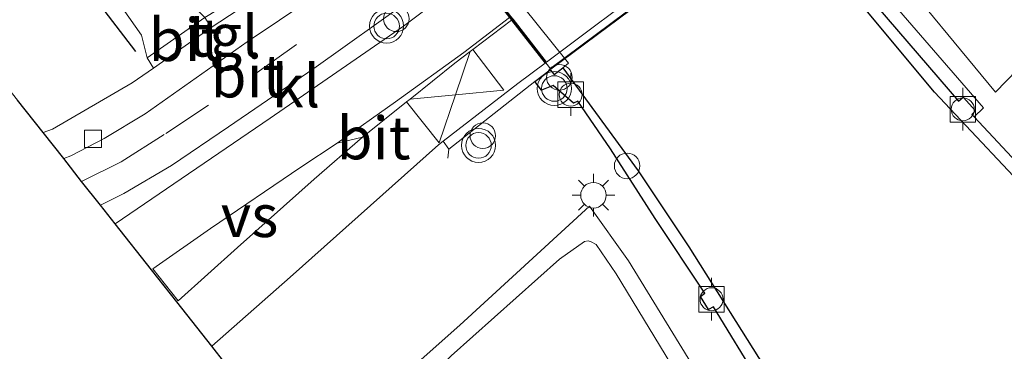
# Model space of a CAD drawing. Units: metres. Extents: x 229999 to 240002, y 581248 to 586195.
# Drawn here: x 235549 to 235607, y 582797 to 582816 of the extents above; entities that cross this region are included whole.
import ezdxf
from ezdxf.enums import TextEntityAlignment as Align

# ---------------------------------------------------------------- set-up
doc = ezdxf.new("R2010")
doc.units = ezdxf.units.M
doc.linetypes.add('IE-TERREINAFSCHEIDING', pattern=[10, 8, -2])
doc.linetypes.add('VW-3-9_STREEP', pattern=[12, 3, -9])
doc.layers.get('0').update_dxf_attribs({"lineweight": 25})
for name, color, linetype, lineweight in [('B-ME-IE-GRASLAND-GV-B6', 93, 'Continuous', 18), ('B-ME-IE-INRICHTINGSELEMENT-S-B1', 253, 'Continuous', 18), ('B-ME-IE-MEUBILAIR_WEGMEUBILAIR-LICHTMAST-S-B1', 8, 'Continuous', 18), ('B-ME-IE-TERREINAFSCHEIDING-DOORGANG-L-B1', 8, 'IE-TERREINAFSCHEIDING-KUNSTMATIG-OPEN', 18), ('B-ME-IE-TERREINAFSCHEIDING-RASTERHEKWERK-L-B1', 8, 'IE-TERREINAFSCHEIDING', 18), ('B-ME-IE-TERREINAFSCHEIDING-RASTERHEKWERK-L-B2', 8, 'IE-TERREINAFSCHEIDING', 18), ('B-ME-KW-BRUG-GV-B7', 173, 'Continuous', 18), ('B-ME-KW-LANDHOOFD-GV-B6', 173, 'Continuous', 18), ('B-ME-OB-WATERLIJN-L-B1', 133, 'OB-WATERLIJN', 18), ('B-ME-OG-WATER-GV-B6', 153, 'Continuous', 18), ('B-ME-VH-VERH_SOORT-BETON-OVERIG-GV-B6', 8, 'IE-TERREINAFSCHEIDING-NATUURLIJK-HOUTWAL', 18), ('B-ME-VH-VERH_SOORT-BITUMEN-GV-B6', 8, 'IE-TERREINAFSCHEIDING-NATUURLIJK-HOUTWAL', 18), ('B-ME-VH-VERH_SOORT-BITUMEN-GV-B7', 8, 'Continuous', 18), ('B-ME-VH-VERH_SOORT-KLINKERS-GV-B6', 8, 'IE-TERREINAFSCHEIDING-NATUURLIJK-HOUTWAL', 18), ('B-ME-VH-VERH_SOORT-TEGELS-GV-B6', 8, 'Continuous', 18), ('B-ME-VV-BOLDER-S-B1', 213, 'Continuous', 18), ('B-ME-VV-KOLK-S-B1', 8, 'Continuous', 18), ('B-ME-VW-MARKERING-39STREEP-015-L-B1', 255, 'VW-3-9_STREEP', 18), ('B-ME-VW-MARKERING-STREEP-015-L-B1', 7, 'Continuous', 18), ('B-ME-VW-MARKERING-VERDRIJFSTRP-GV-B6', 7, 'Continuous', 18), ('B-ME-VW-MEUBILAIR_WEGMEUBILAIR-SLAGBOOM-S-B1', 8, 'Continuous', 18), ('B-ME-VW-MEUBILAIR_WEGMEUBILAIR-VERKEERSLICHT-S-B1', 13, 'Continuous', 18)]:
    doc.layers.add(name, color=color, linetype=linetype, lineweight=lineweight)
for name, color, linetype in [('B-ME-IE-TERREINAFSCHEIDING-HAAG-L-B1', 10, 'Continuous'), ('B-ME-KG-KADASTRAAL-OPNAMEDTMGRENS-L-B1', 10, 'Continuous'), ('B-ME-VV-KADEMUUR-GV-B6', 10, 'Continuous')]:
    doc.layers.add(name, color=color, linetype=linetype)
doc.styles.add('NLCS-ISO', font='NLCS-ISO.TTF')
doc.linetypes.add('IE-TERREINAFSCHEIDING-KUNSTMATIG-OPEN', pattern='A,7,-1.5,[67,NLCS.SHX,S=0.75,R=0,X=0,Y=0],-1.5', length=10)
doc.linetypes.add('IE-TERREINAFSCHEIDING-NATUURLIJK-HOUTWAL', pattern='A,7,-1.5,[67,NLCS.SHX,S=0.75,R=45,X=0,Y=0],-1.5,7,-1.5,[70,NLCS.SHX,S=0.75,R=0,X=0,Y=0],-1.5', length=20)
doc.linetypes.add('OB-WATERLIJN', pattern='A,10,[32,NLCS.SHX,S=2,R=0,X=0,Y=0],-12', length=22)

# ---------------------------------------------------------------- blocks, each defined once
blk = doc.blocks.new('verkeerslicht')
for radius in [1, 0.75]:
    blk.add_circle((0, 0), radius)
blk = doc.blocks.new('lantaarnpaal')
for p, q in [((0, 0.75), (0, 1.25)), ((-0.884, 0.884), (-0.53, 0.53)), ((0.53, 0.53), (0.884, 0.884)), ((-0.75, 0), (-1.25, 0)), ((0.75, 0), (1.25, 0)), ((-0.53, -0.53), (-0.884, -0.884)), ((0.53, -0.53), (0.884, -0.884)), ((0, -0.75), (0, -1.25))]:
    blk.add_line(p, q)
blk.add_circle((0, 0), 0.75)
blk = doc.blocks.new('bolder')
for p, q in [((-0.75, 0.75), (-0.75, -0.75)), ((0.75, 0.75), (-0.75, 0.75)), ((0.75, -0.75), (0.75, 0.75)), ((-0.75, 0), (-1.25, 0)), ((0.75, 0), (1.25, 0)), ((-0.75, -0.75), (0.75, -0.75))]:
    blk.add_line(p, q)
blk.add_circle((0, 0), 0.673)
blk = doc.blocks.new('kolk')
blk.add_lwpolyline([(-0.5, -0.5), (0.5, -0.5), (0.5, 0.5), (-0.5, 0.5)], close=True)
blk = doc.blocks.new('dtb')
blk.add_circle((0, 0), 0.75)

msp = doc.modelspace()

# ---------------------------------------------------------------- linework, layer by layer
at = {"layer": 'B-ME-IE-GRASLAND-GV-B6'}
for points in [[(235523.2535, 582859.1128, 2.173), (235533.6635, 582845.4421, 2.159), (235543.2798, 582833.0374, 2.257), (235551.418, 582821.9231, 2.747), (235556.2493, 582815.0365, 3.055), (235556.5743, 582813.7191, 3.076), (235556.9508, 582813.1132, 3.086), (235555.6939, 582812.247, 3.086), (235551.0182, 582809.5341, 3.061), (235550.4813, 582809.3301, 3.067), (235548.9722, 582811.2407, 3.0705), (235542.2655, 582819.7318, 2.7135), (235530.3845, 582835.8628, 2.3843), (235516.844, 582854.2468, 2.4278), (235504.6175, 582870.8468, 2.2715)], [(235643.8993, 582774.2837, 3.1602), (235632.3718, 582785.6636, 3.132), (235623.7304, 582794.1614, 3.168), (235617.5799, 582800.0614, 3.156), (235621.8588, 582804.2835, 3.062), (235610.2255, 582815.6761, 3.082), (235606.3617, 582811.7108, 3.157), (235599.9198, 582819.4993, 3.162), (235603.5273, 582822.2922, 3.132), (235611.2038, 582828.0098, 3.112), (235608.3973, 582831.6354, 3.157), (235606.8049, 582833.7403, 3.028), (235608.3316, 582834.8824, 3.017), (235611.6833, 582837.4409, 3.028), (235614.2046, 582839.3063, 3.006), (235615.1498, 582839.9448, 2.982), (235616.1542, 582840.6233, 2.9565), (235616.6524, 582840.9165, 2.9459), (235618.5186, 582838.4629, 2.9675)], [(235605.107, 582810.2522, 3.1655), (235604.9825, 582810.3929, 3.1707), (235605.1818, 582810.6091, 3.1707), (235604.4597, 582811.4064, 3.1752), (235604.1994, 582811.1698, 3.1752), (235599.4547, 582816.6576, 3.1707), (235595.6314, 582821.5236, 3.1662), (235595.8836, 582821.7235, 3.1617), (235595.2226, 582822.5617, 3.1617), (235595.0762, 582822.4311, 3.1617), (235594.264, 582823.5786, 3.1257), (235600.6893, 582828.5053, 3.1517), (235600.3637, 582828.8937, 3.0634), (235601.29, 582829.6106, 3.061), (235605.7159, 582832.8775, 3.0335), (235606.4176, 582832.0802, 3.1535), (235609.3339, 582828.2393, 3.1415), (235602.0809, 582822.668, 3.1295), (235598.0176, 582819.6048, 3.1775), (235605.6656, 582810.7744, 3.1835), (235605.107, 582810.2522, 3.1655)], [(235567.2304, 582820.1916, 3.113), (235565.1479, 582818.6505, 3.111), (235560.3371, 582815.4849, 3.111), (235559.9743, 582816.0727, 3.126), (235560.156, 582816.1969, 3.1255), (235561.9855, 582817.3273, 3.1955), (235564.2957, 582819.0412, 3.0975), (235566.7478, 582820.8071, 3.0215), (235567.2304, 582820.1916, 3.113)], [(235561.9049, 582794.8672, 2.997), (235560.3692, 582796.8114, 2.9803), (235564.9694, 582800.8533, 2.985), (235573.6802, 582808.6152, 3.069), (235573.9543, 582808.8266, 3.0697), (235574.2851, 582808.354, 3.1967), (235579.3371, 582812.3247, 3.1643), (235579.7138, 582811.8097, 3.1411), (235580.4104, 582812.0958, 3.1361), (235581.6021, 582811.0611, 3.1411), (235581.8463, 582811.1655, 3.1411), (235583.7691, 582808.376, 3.1711), (235586.3997, 582804.3066, 3.1461), (235589.3113, 582799.9164, 3.1511), (235589.0446, 582799.7214, 3.1511), (235589.5299, 582798.9708, 3.1561), (235589.8193, 582799.1206, 3.1511), (235592.491, 582794.7481, 3.1661)], [(235590.941, 582791.8821, 3.1376), (235584.826, 582801.8221, 3.1376), (235582.546, 582805.0271, 3.1816), (235574.9311, 582798.0578, 3.0216), (235569.3408, 582793.0826, 3.0056)], [(235594.1263, 582763.8378, 2.9721), (235587.2766, 582772.5824, 2.9721), (235578.3884, 582782.8177, 2.9301), (235571.6058, 582790.2537, 2.9061), (235570.0989, 582792.117, 2.9616), (235574.4204, 582796.2477, 3.0271), (235580.7723, 582801.9164, 3.0856), (235582.2416, 582802.948, 3.1051), (235582.4534, 582802.9895, 3.1246), (235582.6417, 582802.9251, 3.1246), (235582.9361, 582802.7784, 3.1246), (235584.1034, 582801.0504, 3.1246), (235591.5218, 582788.8589, 3.1116), (235597.403, 582777.8301, 3.1116), (235601.7286, 582768.4877, 3.1506)]]:
    msp.add_polyline3d(points, dxfattribs=at)
at = {"layer": 'B-ME-IE-TERREINAFSCHEIDING-DOORGANG-L-B1'}
msp.add_line((235559.9743, 582816.0727, 3.126), (235556.5743, 582813.7191, 3.076), dxfattribs=at)
at = {"layer": 'B-ME-IE-TERREINAFSCHEIDING-HAAG-L-B1'}
msp.add_polyline3d([(235478.7957, 582916.2602, 2.2425), (235486.123, 582906.3911, 2.2825), (235493.5952, 582896.4725, 2.3425), (235500.8995, 582886.8523, 2.3275), (235508.6753, 582876.6127, 2.3325), (235516.8455, 582865.9393, 2.2675), (235526.4126, 582853.1453, 2.2625), (235534.6058, 582842.1777, 2.2625), (235540.6043, 582834.2935, 2.3325), (235549.3506, 582822.6434, 2.7825), (235555.9022, 582814.0766, 3.1275)], dxfattribs=at)
at = {"layer": 'B-ME-IE-TERREINAFSCHEIDING-RASTERHEKWERK-L-B1'}
for p, q in [((235579.3371, 582812.3247, 3.1643), (235580.2272, 582813.0129, 3.1203)), ((235579.3371, 582812.3247, 3.1643), (235574.2851, 582808.354, 3.1967)), ((235574.2851, 582808.354, 3.1967), (235574.2274, 582807.8307, 3.1521))]:
    msp.add_line(p, q, dxfattribs=at)
at = {"layer": 'B-ME-IE-TERREINAFSCHEIDING-RASTERHEKWERK-L-B2'}
msp.add_line((235593.5845, 582822.9918, 3.1174), (235580.2762, 582813.1129, 3.1231), dxfattribs=at)
at = {"layer": 'B-ME-KG-KADASTRAAL-OPNAMEDTMGRENS-L-B1'}
msp.add_polyline3d([(235587.2429, 582711.7254, 1.8258), (235588.8236, 582729.8741, 1.6982), (235585.4262, 582739.9451, 1.7855), (235581.7439, 582750.8606, 1.8024), (235578.7093, 582759.8559, 1.6414), (235577.8825, 582762.3069, 0.8786), (235577.3642, 582763.8433, 0.8786), (235576.8638, 582765.3264, 1.4511), (235576.4176, 582766.6493, 2.0559), (235570.6209, 582783.8321, 2.421), (235566.5116, 582789.0348, 2.3275), (235565.8207, 582789.9095, 2.3617), (235564.3897, 582791.7213, 2.5126), (235561.9049, 582794.8672, 2.997), (235560.3692, 582796.8114, 2.9803), (235558.3179, 582799.4084, 3.072), (235556.8291, 582801.2934, 3.1144), (235554.6959, 582803.9941, 3.0636), (235553.8388, 582805.0794, 3.033), (235552.7373, 582806.4739, 3.0521), (235551.6836, 582807.8079, 3.0052), (235550.4813, 582809.3301, 3.067), (235548.9722, 582811.2407, 3.0705)], dxfattribs=at)
at = {"layer": 'B-ME-KW-BRUG-GV-B7'}
msp.add_polyline3d([(235585.3851, 582833.9365, 2.9745), (235586.525, 582832.4265, 2.9911), (235588.654, 582829.6063, 3.0786), (235589.2435, 582828.8253, 3.1295), (235593.3112, 582823.4369, 3.0816), (235593.6548, 582822.9817, 3.1175), (235580.2667, 582813.0436, 3.124), (235579.9709, 582813.4243, 3.0744), (235575.8322, 582818.7513, 3.0378), (235575.253, 582819.4968, 3.0752), (235573.0863, 582822.2852, 3.0262), (235571.9385, 582823.763, 3.1175), (235585.3851, 582833.9365, 2.9745)], dxfattribs=at)
at = {"layer": 'B-ME-KW-LANDHOOFD-GV-B6'}
for points in [[(235572.352, 582824.5557, 0.463), (235581.3123, 582813.4025, 0.463), (235580.9725, 582813.1353, 0.463)], [(235580.9725, 582813.1353, 0.463), (235580.4631, 582812.729, 3.1489), (235580.2272, 582813.0129, 3.1203), (235579.3371, 582812.3247, 3.1643), (235574.2851, 582808.354, 3.1967), (235573.9543, 582808.8266, 3.0697), (235578.3292, 582812.2006, 3.081), (235579.9309, 582813.3942, 3.0744), (235577.9713, 582815.9165, 3.174), (235577.8523, 582816.0698, 3.1587)]]:
    msp.add_polyline3d(points, dxfattribs=at)
at = {"layer": 'B-ME-OB-WATERLIJN-L-B1'}
for points in [[(235569.8164, 582823.7966, 0.463), (235572.1993, 582824.747, 0.463), (235572.352, 582824.5557, 0.463), (235581.3123, 582813.4025, 0.463), (235580.9725, 582813.1353, 0.463)], [(235679.9084, 582734.9936, 0.463), (235678.1725, 582736.7268, 0.463), (235666.2646, 582748.4496, 0.463), (235655.8195, 582758.7325, 0.463), (235646.8798, 582767.5333, 0.463), (235640.5781, 582773.7371, 0.463), (235632.9386, 582781.2579, 0.463), (235626.2888, 582787.805, 0.463), (235619.716, 582794.2768, 0.463), (235614.8163, 582799.1008, 0.463), (235609.2611, 582804.8277, 0.463), (235602.7893, 582811.6938, 0.463), (235599.0551, 582816.1771, 0.463), (235594.8818, 582821.2524, 0.463), (235593.5361, 582822.962, 0.463)], [(235580.9725, 582813.1353, 0.463), (235585.393, 582807.0919, 0.463), (235588.3658, 582802.6468, 0.463), (235593.1126, 582795.0902, 0.463), (235596.736, 582788.9072, 0.463), (235600.2726, 582782.1358, 0.463), (235603.1648, 582775.9458, 0.463), (235606.0912, 582769.1898, 0.463), (235609.3893, 582760.5873, 0.463), (235611.263, 582755.2475, 0.463), (235612.1885, 582752.2354, 0.463), (235613.3425, 582748.6382, 0.463), (235615.2392, 582741.5887, 0.463), (235616.8777, 582734.6679, 0.463), (235617.98, 582729.4561, 0.463), (235616.6859, 582728.1101, 0.463), (235615.7908, 582727.2366, 0.463), (235609.3173, 582720.2153, 0.463), (235609.9446, 582712.1775, 0.463), (235609.6289, 582712.1675, 0.463), (235609.6481, 582711.6062, 0.463)]]:
    msp.add_polyline3d(points, dxfattribs=at)
at = {"layer": 'B-ME-OG-WATER-GV-B6'}
for points in [[(235593.1126, 582795.0902, 0.463), (235588.3658, 582802.6468, 0.463), (235585.393, 582807.0919, 0.463), (235580.9725, 582813.1353, 0.463), (235581.3123, 582813.4025, 0.463), (235572.352, 582824.5557, 0.463), (235572.1993, 582824.747, 0.463), (235569.8164, 582823.7966, 0.463), (235568.9596, 582824.8797, 0.463), (235564.8533, 582830.2868, 0.463), (235564.0805, 582831.2382, 0.463), (235564.0977, 582831.634, 0.463), (235564.5202, 582831.8389, 0.463), (235564.442, 582832.0836, 0.463), (235565.5197, 582832.5765, 0.463), (235575.4947, 582833.7955, 0.463), (235579.343, 582843.2553, 0.463), (235579.7526, 582843.7979, 0.463), (235580.3845, 582844.064, 0.463), (235580.6255, 582844.0015, 0.463)], [(235580.6255, 582844.0015, 0.463), (235580.9083, 582843.9382, 0.463), (235581.6943, 582842.8971, 0.463), (235585.5853, 582837.7879, 0.463), (235586.5005, 582836.6442, 0.463), (235584.7878, 582834.603, 0.463), (235585.2943, 582833.9291, 0.463), (235593.5361, 582822.962, 0.463), (235594.8818, 582821.2524, 0.463), (235599.0551, 582816.1771, 0.463), (235602.7893, 582811.6938, 0.463), (235609.2611, 582804.8277, 0.463), (235614.8163, 582799.1008, 0.463), (235619.716, 582794.2768, 0.463), (235626.2888, 582787.805, 0.463), (235632.9386, 582781.2579, 0.463), (235640.5781, 582773.7371, 0.463), (235646.8798, 582767.5333, 0.463), (235655.8195, 582758.7325, 0.463)]]:
    msp.add_polyline3d(points, dxfattribs=at)
at = {"layer": 'B-ME-VH-VERH_SOORT-BETON-OVERIG-GV-B6'}
msp.add_polyline3d([(235602.6931, 582768.7714, 3.1571), (235601.7286, 582768.4877, 3.1506), (235597.403, 582777.8301, 3.1116), (235591.5218, 582788.8589, 3.1116), (235584.1034, 582801.0504, 3.1246), (235582.9361, 582802.7784, 3.1246), (235582.6417, 582802.9251, 3.1246), (235582.4534, 582802.9895, 3.1246), (235582.2416, 582802.948, 3.1051), (235580.7723, 582801.9164, 3.0856), (235574.4204, 582796.2477, 3.0271), (235570.0989, 582792.117, 2.9616), (235569.3408, 582793.0826, 3.0056), (235574.9311, 582798.0578, 3.0216), (235582.546, 582805.0271, 3.1816), (235584.826, 582801.8221, 3.1376), (235590.941, 582791.8821, 3.1376), (235596.4617, 582781.9883, 3.1441), (235600.5977, 582773.5634, 3.1376), (235602.6931, 582768.7714, 3.1571)], dxfattribs=at)
at = {"layer": 'B-ME-VH-VERH_SOORT-BITUMEN-GV-B6'}
for points in [[(235524.2303, 582862.8207, 2.096), (235535.2372, 582848.2511, 2.096), (235544.5684, 582835.8143, 2.096), (235552.2302, 582825.618, 2.537), (235558.863, 582817.169, 2.985), (235559.9743, 582816.0727, 3.126), (235556.5743, 582813.7191, 3.076), (235556.2493, 582815.0365, 3.055), (235551.418, 582821.9231, 2.747), (235543.2798, 582833.0374, 2.257), (235533.6635, 582845.4421, 2.159), (235523.2535, 582859.1128, 2.173)], [(235575.2131, 582819.4667, 3.0752), (235572.0226, 582817.1337, 3.087), (235566.3532, 582813.0798, 3.045), (235561.3564, 582809.6677, 3.033), (235558.0196, 582807.4093, 3.051), (235555.2034, 582805.7598, 3.033), (235553.8388, 582805.0794, 3.033), (235552.7373, 582806.4739, 3.0521), (235551.6836, 582807.8079, 3.0052), (235552.1102, 582807.9657, 3.003), (235554.0584, 582808.9895, 3.015), (235556.4731, 582810.432, 3.003), (235562.4409, 582814.6492, 3.015), (235568.0835, 582818.4315, 3.021), (235573.0466, 582822.2553, 3.0263), (235574.1157, 582820.8793, 3.0657), (235575.2131, 582819.4667, 3.0752)], [(235579.9309, 582813.3942, 3.0744), (235578.3292, 582812.2006, 3.081), (235573.9543, 582808.8266, 3.0697), (235573.6802, 582808.6152, 3.069), (235564.9694, 582800.8533, 2.985), (235560.3692, 582796.8114, 2.9803), (235558.3179, 582799.4084, 3.072), (235556.8291, 582801.2934, 3.1144), (235554.6959, 582803.9941, 3.0636), (235563.8049, 582810.1708, 3.099), (235571.6338, 582815.5637, 3.069), (235575.7922, 582818.7213, 3.0375), (235577.8523, 582816.0698, 3.1587), (235577.9713, 582815.9165, 3.174), (235579.9309, 582813.3942, 3.0744)], [(235560.3371, 582815.4849, 3.111), (235556.9508, 582813.1132, 3.086), (235556.5743, 582813.7191, 3.076), (235559.9743, 582816.0727, 3.126), (235560.3371, 582815.4849, 3.111)]]:
    msp.add_polyline3d(points, dxfattribs=at)
at = {"layer": 'B-ME-VH-VERH_SOORT-BITUMEN-GV-B7'}
msp.add_polyline3d([(235593.2712, 582823.4069, 3.0816), (235580.0109, 582813.4543, 3.0744), (235578.0512, 582815.9767, 3.1745), (235577.932, 582816.1302, 3.1591), (235575.8722, 582818.7814, 3.0381), (235589.2035, 582828.7953, 3.1292), (235591.1963, 582826.1554, 3.1638), (235591.3268, 582825.9826, 3.1877), (235593.2712, 582823.4069, 3.0816)], dxfattribs=at)
at = {"layer": 'B-ME-VH-VERH_SOORT-KLINKERS-GV-B6'}
msp.add_polyline3d([(235575.7922, 582818.7213, 3.0375), (235571.6338, 582815.5637, 3.069), (235563.8049, 582810.1708, 3.099), (235554.6959, 582803.9941, 3.0636), (235553.8388, 582805.0794, 3.033), (235555.2034, 582805.7598, 3.033), (235558.0196, 582807.4093, 3.051), (235561.3564, 582809.6677, 3.033), (235566.3532, 582813.0798, 3.045), (235572.0226, 582817.1337, 3.087), (235575.2131, 582819.4667, 3.0752), (235575.7922, 582818.7213, 3.0375)], dxfattribs=at)
at = {"layer": 'B-ME-VH-VERH_SOORT-TEGELS-GV-B6'}
for points in [[(235613.9833, 582800.7827, 3.0995), (235605.107, 582810.2522, 3.1655), (235605.6656, 582810.7744, 3.1835), (235598.0176, 582819.6048, 3.1775), (235602.0809, 582822.668, 3.1295), (235609.3339, 582828.2393, 3.1415), (235606.4176, 582832.0802, 3.1535), (235605.7159, 582832.8775, 3.0335), (235606.8049, 582833.7403, 3.028), (235608.3973, 582831.6354, 3.157)], [(235611.2038, 582828.0098, 3.112), (235603.5273, 582822.2922, 3.132), (235599.9198, 582819.4993, 3.162), (235606.3617, 582811.7108, 3.157), (235610.2255, 582815.6761, 3.082)], [(235573.0466, 582822.2553, 3.0263), (235568.0835, 582818.4315, 3.021), (235562.4409, 582814.6492, 3.015), (235556.4731, 582810.432, 3.003), (235554.0584, 582808.9895, 3.015), (235552.1102, 582807.9657, 3.003), (235551.6836, 582807.8079, 3.0052), (235550.4813, 582809.3301, 3.067), (235551.0182, 582809.5341, 3.061), (235555.6939, 582812.247, 3.086), (235556.9508, 582813.1132, 3.086), (235560.3371, 582815.4849, 3.111), (235565.1479, 582818.6505, 3.111), (235567.2304, 582820.1916, 3.113), (235567.8329, 582820.6374, 3.1136), (235571.9414, 582823.6778, 3.1175), (235573.0466, 582822.2553, 3.0263)]]:
    msp.add_polyline3d(points, dxfattribs=at)
at = {"layer": 'B-ME-VV-KADEMUUR-GV-B6'}
for points in [[(235655.8195, 582758.7325, 0.463), (235646.8798, 582767.5333, 0.463), (235640.5781, 582773.7371, 0.463), (235632.9386, 582781.2579, 0.463), (235626.2888, 582787.805, 0.463), (235619.716, 582794.2768, 0.463), (235614.8163, 582799.1008, 0.463), (235609.2611, 582804.8277, 0.463), (235602.7893, 582811.6938, 0.463), (235599.0551, 582816.1771, 0.463), (235594.8818, 582821.2524, 0.463), (235593.5361, 582822.962, 0.463), (235593.6604, 582823.0573, 3.1183), (235594.264, 582823.5786, 3.1257), (235595.0762, 582822.4311, 3.1617), (235595.2226, 582822.5617, 3.1617), (235595.8836, 582821.7235, 3.1617), (235595.6314, 582821.5236, 3.1662), (235599.4547, 582816.6576, 3.1707), (235604.1994, 582811.1698, 3.1752), (235604.4597, 582811.4064, 3.1752), (235605.1818, 582810.6091, 3.1707), (235604.9825, 582810.3929, 3.1707), (235605.107, 582810.2522, 3.1655)], [(235592.491, 582794.7481, 3.1661), (235589.8193, 582799.1206, 3.1511), (235589.5299, 582798.9708, 3.1561), (235589.0446, 582799.7214, 3.1511), (235589.3113, 582799.9164, 3.1511), (235586.3997, 582804.3066, 3.1461), (235583.7691, 582808.376, 3.1711), (235581.8463, 582811.1655, 3.1411), (235581.6021, 582811.0611, 3.1411), (235580.4104, 582812.0958, 3.1361), (235579.7138, 582811.8097, 3.1411), (235579.3371, 582812.3247, 3.1643), (235580.2272, 582813.0129, 3.1203), (235580.4631, 582812.729, 3.1489), (235580.9725, 582813.1353, 0.463), (235585.393, 582807.0919, 0.463), (235588.3658, 582802.6468, 0.463), (235593.1126, 582795.0902, 0.463)], [(235605.107, 582810.2522, 3.1655), (235613.9833, 582800.7827, 3.0995), (235614.3141, 582801.1198, 3.0995), (235615.3203, 582800.0351, 3.1055), (235615.1143, 582799.8122, 3.1055), (235616.2361, 582798.6716, 3.1522), (235624.4843, 582790.4715, 3.1402), (235624.7039, 582790.6877, 3.1492), (235625.5155, 582789.9272, 3.1492), (235625.3325, 582789.7233, 3.1492), (235632.0093, 582783.1507, 3.1672), (235634.8277, 582780.3728, 3.1492), (235634.9904, 582780.5359, 3.1492), (235635.794, 582779.7184, 3.1537), (235635.6394, 582779.5511, 3.1537), (235637.8687, 582777.3132, 3.1727), (235642.3859, 582772.9441, 3.1826), (235642.4207, 582772.98, 3.1615), (235644.7122, 582770.7538, 2.1681), (235645.1767, 582770.3025, 2.1778), (235645.4023, 582770.5106, 2.1797), (235646.3112, 582769.5821, 2.1835), (235646.0721, 582769.3299, 2.1845), (235655.5242, 582760.0933, 2.1931)]]:
    msp.add_polyline3d(points, dxfattribs=at)
at = {"layer": 'B-ME-VW-MARKERING-39STREEP-015-L-B1'}
msp.add_polyline3d([(235552.7373, 582806.4739, 3.0521), (235555.0555, 582807.6222, 3.0555), (235557.674, 582809.282, 3.0565), (235562.8976, 582812.7535, 3.083), (235570.4482, 582818.159, 3.0647), (235574.1157, 582820.8793, 3.0657)], dxfattribs=at)
at = {"layer": 'B-ME-VW-MARKERING-STREEP-015-L-B1'}
for points in [[(235567.7259, 582808.7035, 3.1303), (235571.1527, 582811.1291, 3.1289), (235575.1609, 582814.0296, 3.1447), (235577.8523, 582816.0698, 3.1587)], [(235577.9713, 582815.9165, 3.174), (235575.6899, 582814.1975, 3.1608), (235575.5388, 582814.0836, 3.16), (235574.6444, 582813.4097, 3.1548), (235572.0149, 582811.2983, 3.1412), (235571.8095, 582811.1334, 3.1401), (235569.2243, 582809.0577, 3.1267)], [(235571.8095, 582811.1334, 3.1401), (235573.726, 582808.7324, 3.1084), (235574.6785, 582811.5497, 3.1355), (235575.5388, 582814.0836, 3.1599)], [(235575.6899, 582814.1975, 3.1608), (235577.5109, 582811.817, 3.1292), (235574.6785, 582811.5497, 3.1354), (235572.0149, 582811.2983, 3.1412)]]:
    msp.add_polyline3d(points, dxfattribs=at)
at = {"layer": 'B-ME-VW-MARKERING-VERDRIJFSTRP-GV-B6'}
msp.add_polyline3d([(235556.9112, 582801.3508, 3.1143), (235560.2949, 582803.7149, 3.1081), (235565.6031, 582807.3115, 3.1081), (235567.7259, 582808.7035, 3.1303), (235569.2243, 582809.0577, 3.1267), (235566.3874, 582806.5943, 3.12), (235561.883, 582802.5976, 3.1008), (235558.3926, 582799.4752, 3.0726), (235556.9112, 582801.3508, 3.1143)], dxfattribs=at)

# ---------------------------------------------------------------- block references
at = {"layer": 'B-ME-IE-INRICHTINGSELEMENT-S-B1', "rotation": 90}
msp.add_blockref('dtb', (235584.7475, 582807.3822, 3.1276), dxfattribs=at)
at = {"layer": 'B-ME-IE-MEUBILAIR_WEGMEUBILAIR-LICHTMAST-S-B1', "rotation": 90}
msp.add_blockref('lantaarnpaal', (235582.7728, 582805.6623, 3.2416), dxfattribs=at)
at = {"layer": 'B-ME-VV-BOLDER-S-B1', "rotation": 90}
for p in [(235581.4384, 582811.559, 3.168), (235604.4452, 582810.6978, 3.1716), (235589.7011, 582799.5675, 3.1481)]:
    msp.add_blockref('bolder', p, dxfattribs=at)
at = {"layer": 'B-ME-VV-KOLK-S-B1', "rotation": 90}
msp.add_blockref('kolk', (235553.4032, 582808.9658, 3.0269), dxfattribs=at)
at = {"layer": 'B-ME-VW-MEUBILAIR_WEGMEUBILAIR-SLAGBOOM-S-B1', "rotation": 90}
for p in [(235571.206, 582816.0007, 3.123), (235580.7745, 582812.5682, 3.156), (235576.278, 582809.1525, 3.186)]:
    msp.add_blockref('dtb', p, dxfattribs=at)
at = {"layer": 'B-ME-VW-MEUBILAIR_WEGMEUBILAIR-VERKEERSLICHT-S-B1', "rotation": 90}
for p in [(235570.6332, 582815.5749, 3.106), (235580.4749, 582811.917, 3.168), (235576.0286, 582808.5814, 3.148)]:
    msp.add_blockref('verkeerslicht', p, dxfattribs=at)

# ---------------------------------------------------------------- texts
at = {"layer": 'B-ME-VH-VERH_SOORT-BITUMEN-GV-B6', "ltscale": 0.2, "style": 'NLCS-ISO'}
for p in [(235558.8347, 582814.775), (235562.4688, 582812.644), (235569.8708, 582809.0156)]:
    msp.add_text('bit', height=2.5, dxfattribs=at).set_placement(p, align=Align.MIDDLE_CENTER)
at = {"layer": 'B-ME-VH-VERH_SOORT-KLINKERS-GV-B6', "ltscale": 0.2, "style": 'NLCS-ISO'}
msp.add_text('kl', height=2.5, dxfattribs=at).set_placement((235565.3105, 582812.064), align=Align.MIDDLE_CENTER)
at = {"layer": 'B-ME-VH-VERH_SOORT-TEGELS-GV-B6', "ltscale": 0.2, "style": 'NLCS-ISO'}
msp.add_text('tgl', height=2.5, dxfattribs=at).set_placement((235561.0339, 582815.0384), align=Align.MIDDLE_CENTER)
at = {"layer": 'B-ME-VW-MARKERING-VERDRIJFSTRP-GV-B6', "ltscale": 0.2, "style": 'NLCS-ISO'}
msp.add_text('vs', height=2.5, dxfattribs=at).set_placement((235562.5926, 582804.4618), align=Align.MIDDLE_CENTER)

doc.saveas('drawing.dxf')
